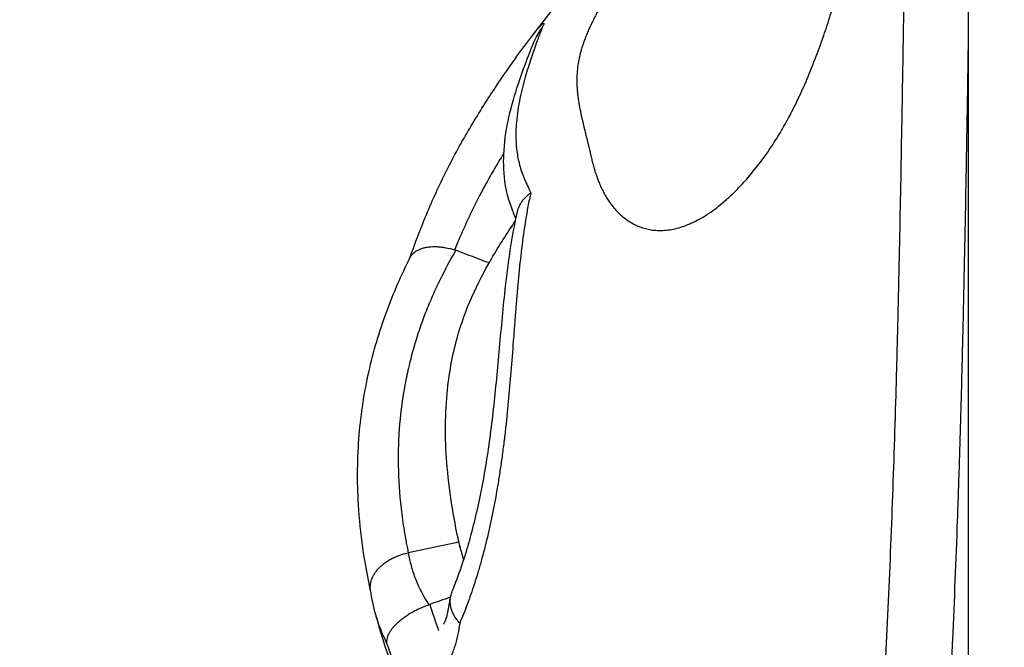
# Model space of a CAD drawing. Units: millimetres. Extents: x 43600 to 64829, y 4316 to 20192.
# Drawn here: x 47599 to 47664, y 5836 to 5878 of the extents above; entities that cross this region are included whole.
import ezdxf

# ---------------------------------------------------------------- set-up
doc = ezdxf.new("R2010")
doc.units = ezdxf.units.MM
doc.styles.get("Standard").update_dxf_attribs({"font": 'arial.ttf'})
doc.dimstyles.new('OLCU', dxfattribs={"dimtxt": 300, "dimasz": 150, "dimexe": 0.18, "dimexo": 0.0625, "dimgap": 50, "dimtad": 1, "dimdec": 0, "dimlfac": 0.1, "dimrnd": 5, "dimzin": 0, "dimdsep": 46, "dimtxsty": 'Standard', "dimcen": 0.09, "dimse1": 1, "dimse2": 1, "dimadec": 0, "dimazin": 0, "dimtfac": 1, "dimtdec": 0, "dimtofl": 0, "dimtmove": 0, "dimatfit": 3, "dimfxl": 1, "dimtolj": 1, "dimtzin": 0, "dimarcsym": 0})

# ---------------------------------------------------------------- blocks, each defined once
blk = doc.blocks.new('*D16')
at = {"color": 0, "lineweight": -2, "transparency": 16777216}
blk.add_line((44604.853, 9273.649), (52750.232, 9273.649), dxfattribs=at)
at = {"color": 0, "transparency": 16777216}
for points in [[(44604.853, 9298.649), (44604.853, 9248.649), (44454.853, 9273.649)], [(52750.232, 9298.649), (52750.232, 9248.649), (52900.232, 9273.649)]]:
    blk.add_solid(points, dxfattribs=at)
at = {"layer": 'Defpoints', "color": 0, "transparency": 16777216}
for p in [(52900.232, 9273.649), (44454.853, 6419.001), (52900.232, 4503.784)]:
    blk.add_point(p, dxfattribs=at)
at = {"color": 0, "transparency": 16777216, "insert": (48677.542, 9476.923), "char_height": 300, "attachment_point": 5}
blk.add_mtext('\\A1;835', dxfattribs=at)
blk = doc.blocks.new('*D17')
at = {"color": 0, "lineweight": -2, "transparency": 16777216}
blk.add_line((44000.219, 8712.778), (44000.219, 4489.165), dxfattribs=at)
at = {"color": 0, "transparency": 16777216}
for points in [[(43975.219, 8712.778), (44025.219, 8712.778), (44000.219, 8862.778)], [(43975.219, 4489.165), (44025.219, 4489.165), (44000.219, 4339.165)]]:
    blk.add_solid(points, dxfattribs=at)
at = {"layer": 'Defpoints', "color": 0, "transparency": 16777216}
for p in [(50145.736, 8862.778), (44000.219, 4339.165), (48719.273, 4339.165)]:
    blk.add_point(p, dxfattribs=at)
at = {"color": 0, "transparency": 16777216, "insert": (43797.047, 6600.972), "char_height": 300, "attachment_point": 5, "rotation": 90}
blk.add_mtext('\\A1;450', dxfattribs=at)

msp = doc.modelspace()

# ---------------------------------------------------------------- linework, layer by layer
at = {"extrusion": (0, 1, -2.22045e-16)}
msp.add_line((47661.741, 6156.352), (47661.741, 4347.855), dxfattribs=at)
for points, knots in [([(47646.643, 5892.388), (47646.772, 5892.591), (47647.032, 5892.998), (47647.417, 5893.609), (47647.8, 5894.225), (47648.181, 5894.845), (47648.561, 5895.469), (47648.939, 5896.099), (47649.314, 5896.734), (47649.688, 5897.375), (47650.058, 5898.022), (47650.425, 5898.676), (47650.789, 5899.337), (47651.171, 5900.052), (47651.565, 5900.81), (47651.96, 5901.599), (47652.329, 5902.363), (47652.67, 5903.101), (47652.983, 5903.811), (47653.269, 5904.494), (47653.53, 5905.146), (47653.768, 5905.766), (47653.985, 5906.352), (47654.149, 5906.811), (47654.27, 5907.158), (47654.356, 5907.41), (47654.439, 5907.656), (47654.519, 5907.896), (47654.596, 5908.131), (47654.67, 5908.359), (47654.741, 5908.582), (47654.809, 5908.798), (47654.874, 5909.008), (47654.936, 5909.211), (47654.996, 5909.407), (47655.054, 5909.597), (47655.109, 5909.779), (47655.161, 5909.953), (47655.211, 5910.12), (47655.26, 5910.279), (47655.306, 5910.43), (47655.35, 5910.572), (47655.393, 5910.706), (47655.434, 5910.83), (47655.521, 5911.087), (47655.641, 5911.386), (47655.749, 5911.511), (47655.825, 5911.512), (47655.87, 5911.484), (47655.913, 5911.429), (47655.955, 5911.348), (47655.994, 5911.243), (47656.037, 5911.093), (47656.082, 5910.883), (47656.129, 5910.596), (47656.171, 5910.257), (47656.21, 5909.869), (47656.243, 5909.434), (47656.272, 5908.954), (47656.295, 5908.429), (47656.313, 5907.862), (47656.325, 5907.254), (47656.331, 5906.606), (47656.331, 5905.919), (47656.325, 5905.194), (47656.312, 5904.433), (47656.293, 5903.635), (47656.266, 5902.802), (47656.232, 5901.935), (47656.191, 5901.035), (47656.13, 5899.876), (47656.041, 5898.441), (47655.913, 5896.711), (47655.757, 5894.928), (47655.572, 5893.094), (47655.383, 5891.464), (47655.201, 5890.06), (47655.038, 5888.898), (47654.862, 5887.738), (47654.671, 5886.581), (47654.466, 5885.426), (47654.244, 5884.275), (47654.005, 5883.126), (47653.721, 5881.863), (47653.384, 5880.496), (47652.988, 5879.039), (47652.559, 5877.615), (47652.095, 5876.226), (47651.594, 5874.87), (47651.145, 5873.775), (47650.77, 5872.926), (47650.483, 5872.313), (47650.19, 5871.72), (47649.89, 5871.146), (47649.583, 5870.59), (47649.269, 5870.053), (47648.947, 5869.534), (47648.618, 5869.033), (47648.281, 5868.55), (47647.936, 5868.085), (47647.583, 5867.637), (47647.222, 5867.207), (47646.804, 5866.738), (47646.331, 5866.247), (47645.804, 5865.752), (47645.28, 5865.313), (47644.762, 5864.928), (47644.25, 5864.597), (47643.744, 5864.319), (47643.247, 5864.094), (47642.758, 5863.92), (47642.278, 5863.798), (47641.81, 5863.726), (47641.354, 5863.705), (47640.926, 5863.733), (47640.526, 5863.804), (47640.153, 5863.913), (47639.792, 5864.062), (47639.442, 5864.25), (47639.107, 5864.478), (47638.787, 5864.744), (47638.484, 5865.048), (47638.231, 5865.353), (47638.02, 5865.649), (47637.843, 5865.927), (47637.675, 5866.225), (47637.515, 5866.544), (47637.381, 5866.851), (47637.267, 5867.143), (47637.186, 5867.375), (47637.122, 5867.571), (47637.074, 5867.726), (47637.029, 5867.882), (47636.986, 5868.038), (47636.945, 5868.194), (47636.906, 5868.35), (47636.876, 5868.484), (47636.851, 5868.596), (47636.83, 5868.686), (47636.809, 5868.777), (47636.788, 5868.868), (47636.766, 5868.96), (47636.744, 5869.052), (47636.722, 5869.145), (47636.699, 5869.238), (47636.676, 5869.332), (47636.653, 5869.426), (47636.629, 5869.52), (47636.605, 5869.615), (47636.582, 5869.711), (47636.558, 5869.807), (47636.533, 5869.903), (47636.509, 5870), (47636.485, 5870.097), (47636.461, 5870.195), (47636.437, 5870.293), (47636.413, 5870.391), (47636.388, 5870.49), (47636.365, 5870.589), (47636.341, 5870.689), (47636.317, 5870.789), (47636.294, 5870.89), (47636.271, 5870.991), (47636.248, 5871.093), (47636.226, 5871.195), (47636.203, 5871.3), (47636.179, 5871.414), (47636.152, 5871.539), (47636.123, 5871.679), (47636.092, 5871.832), (47636.06, 5871.999), (47636.029, 5872.179), (47635.999, 5872.373), (47635.971, 5872.581), (47635.946, 5872.802), (47635.926, 5873.038), (47635.912, 5873.288), (47635.905, 5873.52), (47635.905, 5873.727), (47635.91, 5873.906), (47635.92, 5874.08), (47635.933, 5874.249), (47635.951, 5874.415), (47635.971, 5874.576), (47635.995, 5874.733), (47636.021, 5874.886), (47636.05, 5875.035), (47636.081, 5875.179), (47636.114, 5875.319), (47636.148, 5875.454), (47636.183, 5875.584), (47636.238, 5875.771), (47636.317, 5876.017), (47636.427, 5876.326), (47636.549, 5876.636), (47636.681, 5876.947), (47636.823, 5877.259), (47636.973, 5877.571), (47637.132, 5877.884), (47637.384, 5878.362), (47637.757, 5879.022), (47638.28, 5879.884), (47638.848, 5880.774), (47639.452, 5881.692), (47640.087, 5882.635), (47640.749, 5883.603), (47641.317, 5884.43), (47641.775, 5885.096), (47642.116, 5885.593), (47642.458, 5886.093), (47642.801, 5886.595), (47643.144, 5887.101), (47643.489, 5887.609), (47643.835, 5888.122), (47644.182, 5888.638), (47644.529, 5889.158), (47644.878, 5889.683), (47645.229, 5890.213), (47645.581, 5890.748), (47645.934, 5891.289), (47646.289, 5891.837), (47646.525, 5892.204), (47646.643, 5892.388)], [0, 0, 0, 0, 0.004856, 0.009753, 0.014698, 0.019697, 0.024754, 0.029875, 0.035065, 0.040328, 0.045668, 0.05109, 0.056597, 0.062192, 0.069034, 0.07573, 0.082282, 0.088694, 0.094972, 0.101123, 0.107154, 0.113073, 0.118891, 0.124616, 0.127394, 0.130181, 0.132979, 0.135789, 0.138613, 0.141451, 0.144305, 0.147177, 0.150069, 0.152981, 0.155916, 0.158875, 0.161861, 0.164874, 0.167918, 0.170993, 0.174103, 0.177248, 0.180433, 0.183658, 0.186926, 0.202191, 0.218195, 0.223807, 0.229255, 0.234537, 0.239649, 0.244587, 0.249344, 0.256289, 0.263219, 0.270135, 0.27704, 0.283935, 0.290822, 0.297704, 0.304583, 0.311463, 0.318348, 0.325244, 0.332155, 0.339088, 0.346051, 0.353051, 0.360096, 0.367194, 0.374356, 0.386774, 0.399163, 0.411583, 0.424099, 0.436774, 0.444582, 0.452358, 0.460118, 0.467878, 0.475654, 0.483459, 0.49131, 0.499218, 0.509654, 0.520047, 0.530423, 0.540805, 0.551217, 0.561678, 0.566793, 0.571843, 0.57683, 0.581758, 0.586632, 0.591455, 0.596231, 0.600965, 0.605661, 0.610324, 0.614959, 0.61957, 0.624162, 0.630556, 0.636691, 0.64258, 0.648236, 0.653674, 0.658908, 0.663954, 0.668828, 0.673548, 0.678133, 0.682602, 0.686976, 0.690822, 0.694659, 0.698504, 0.702373, 0.706283, 0.710249, 0.714287, 0.71841, 0.721327, 0.72435, 0.727481, 0.730724, 0.734083, 0.736636, 0.7393, 0.740792, 0.742285, 0.74378, 0.745276, 0.746775, 0.748276, 0.749779, 0.750645, 0.751526, 0.75242, 0.753329, 0.754251, 0.755188, 0.756139, 0.757105, 0.758085, 0.75908, 0.760089, 0.761113, 0.762152, 0.763206, 0.764276, 0.76536, 0.766461, 0.767576, 0.768708, 0.769855, 0.771018, 0.772198, 0.773394, 0.774607, 0.775836, 0.777082, 0.778346, 0.779627, 0.780925, 0.782361, 0.783998, 0.78584, 0.787887, 0.790144, 0.792613, 0.795298, 0.798204, 0.801337, 0.804702, 0.808307, 0.812159, 0.814824, 0.817425, 0.819962, 0.822431, 0.824833, 0.827166, 0.829428, 0.831618, 0.833735, 0.835777, 0.837742, 0.83963, 0.841439, 0.843168, 0.847323, 0.851414, 0.855439, 0.859395, 0.86328, 0.867091, 0.870825, 0.874482, 0.88385, 0.893061, 0.902116, 0.911021, 0.919796, 0.928469, 0.937082, 0.941281, 0.945448, 0.94959, 0.953713, 0.957824, 0.961932, 0.966044, 0.970167, 0.974309, 0.978479, 0.982684, 0.986931, 0.991228, 0.995582, 1, 1, 1, 1]), ([(47632.972, 5876.575), (47634.635, 5878.694), (47636.249, 5880.812), (47638.567, 5884.187), (47639.409, 5885.545), (47640.237, 5886.988), (47640.439, 5887.363), (47640.565, 5887.601)], [0, 0, 0, 0, 10.018149, 10.018149, 17.272169, 17.272169, 21.10677, 21.10677, 21.10677, 21.10677]), ([(47650.4, 5784.477), (47650.641, 5784.934), (47650.876, 5785.393), (47651.218, 5786.085), (47651.33, 5786.316), (47651.55, 5786.781), (47651.658, 5787.014), (47651.87, 5787.484), (47651.973, 5787.721), (47652.125, 5788.081), (47652.175, 5788.202), (47652.274, 5788.445), (47652.322, 5788.567), (47652.418, 5788.817), (47652.465, 5788.945), (47652.557, 5789.207), (47652.602, 5789.343), (47652.733, 5789.761), (47652.816, 5790.053), (47652.973, 5790.663), (47653.047, 5790.98), (47653.151, 5791.471), (47653.184, 5791.638), (47653.248, 5791.977), (47653.279, 5792.149), (47653.369, 5792.671), (47653.423, 5793.027), (47653.523, 5793.753), (47653.569, 5794.123), (47653.694, 5795.254), (47653.763, 5796.035), (47653.885, 5797.641), (47653.938, 5798.468), (47654.018, 5799.739), (47654.044, 5800.168), (47654.085, 5800.819), (47654.098, 5801.038), (47654.126, 5801.476), (47654.169, 5802.138), (47654.213, 5802.809), (47654.273, 5803.714), (47654.304, 5804.172), (47654.398, 5805.564), (47654.463, 5806.518), (47654.561, 5807.99), (47654.595, 5808.487), (47654.645, 5809.243), (47654.662, 5809.497), (47654.696, 5810.006), (47654.747, 5810.773), (47654.799, 5811.548), (47654.869, 5812.589), (47654.905, 5813.114), (47655.011, 5814.698), (47655.083, 5815.769), (47655.228, 5817.939), (47655.301, 5819.038), (47655.448, 5821.264), (47655.522, 5822.391), (47655.669, 5824.672), (47655.742, 5825.827), (47655.887, 5828.166), (47655.958, 5829.349), (47656.063, 5831.146), (47656.097, 5831.749), (47656.149, 5832.658), (47656.165, 5832.962), (47656.199, 5833.57), (47656.216, 5833.874), (47656.298, 5835.396), (47656.36, 5836.619), (47656.539, 5840.303), (47656.644, 5842.779), (47656.784, 5846.522), (47656.828, 5847.775), (47656.911, 5850.29), (47656.949, 5851.553), (47657.022, 5854.089), (47657.056, 5855.363), (47657.096, 5856.961), (47657.104, 5857.281), (47657.119, 5857.921), (47657.127, 5858.242), (47657.149, 5859.202), (47657.164, 5859.841), (47657.234, 5863.034), (47657.284, 5865.575), (47657.353, 5869.368), (47657.375, 5870.629), (47657.403, 5872.202), (47657.408, 5872.516), (47657.419, 5873.145), (47657.424, 5873.459), (47657.44, 5874.399), (47657.451, 5875.023), (47657.466, 5875.954), (47657.471, 5876.263), (47657.481, 5876.881), (47657.486, 5877.189), (47657.496, 5877.802), (47657.5, 5878.108), (47657.507, 5878.564), (47657.509, 5878.715), (47657.514, 5879.018), (47657.516, 5879.17), (47657.527, 5879.927), (47657.536, 5880.531), (47657.556, 5881.739), (47657.565, 5882.343), (47657.575, 5882.945)], [0, 0, 0, 0, 0.03125, 0.03125, 0.046875, 0.046875, 0.0625, 0.0625, 0.078125, 0.078125, 0.085937, 0.085937, 0.09375, 0.09375, 0.101562, 0.101562, 0.109375, 0.109375, 0.125, 0.125, 0.140625, 0.140625, 0.148437, 0.148437, 0.15625, 0.15625, 0.171875, 0.171875, 0.1875, 0.1875, 0.21875, 0.21875, 0.25, 0.25, 0.265625, 0.265625, 0.273437, 0.273437, 0.28125, 0.296875, 0.296875, 0.3125, 0.3125, 0.34375, 0.34375, 0.359375, 0.359375, 0.367187, 0.367187, 0.375, 0.390625, 0.390625, 0.40625, 0.40625, 0.4375, 0.4375, 0.46875, 0.46875, 0.5, 0.5, 0.53125, 0.53125, 0.5625, 0.5625, 0.578125, 0.578125, 0.585937, 0.585937, 0.59375, 0.59375, 0.625, 0.625, 0.6875, 0.6875, 0.71875, 0.71875, 0.75, 0.75, 0.78125, 0.78125, 0.789062, 0.789062, 0.796875, 0.796875, 0.8125, 0.8125, 0.875, 0.875, 0.90625, 0.90625, 0.914062, 0.914062, 0.921875, 0.921875, 0.9375, 0.9375, 0.945312, 0.945312, 0.953125, 0.953125, 0.960937, 0.960937, 0.964844, 0.964844, 0.96875, 0.96875, 0.984375, 0.984375, 1, 1, 1, 1]), ([(47632.974, 5876.577), (47633.017, 5876.632), (47633.059, 5876.685), (47633.241, 5876.912), (47633.362, 5877.057), (47633.484, 5877.192), (47633.519, 5877.229), (47633.55, 5877.262), (47633.57, 5877.282), (47633.579, 5877.292), (47633.625, 5877.336), (47633.655, 5877.362), (47633.725, 5877.411), (47633.745, 5877.405), (47633.733, 5877.338), (47633.722, 5877.307), (47633.695, 5877.244), (47633.684, 5877.221), (47633.659, 5877.169), (47633.645, 5877.141), (47633.628, 5877.111)], [0.7325413, 0.7325413, 0.7325413, 0.7325413, 0.75, 0.75, 0.8125, 0.8125, 0.828125, 0.8359375, 0.8359375, 0.84375, 0.84375, 0.875, 0.875, 0.9375, 0.9375, 0.96875, 0.96875, 0.984375, 0.984375, 1, 1, 1, 1]), ([(47624.869, 5861.861), (47624.941, 5862.07), (47625.015, 5862.277), (47625.34, 5863.167), (47625.609, 5863.87), (47626.297, 5865.542), (47626.74, 5866.523), (47627.693, 5868.439), (47628.211, 5869.387), (47629.268, 5871.196), (47629.816, 5872.067), (47630.857, 5873.651), (47631.357, 5874.378), (47632.248, 5875.625), (47632.643, 5876.155), (47632.974, 5876.577)], [0.065882, 0.065882, 0.065882, 0.065882, 0.763144, 0.763144, 3.062156, 3.062156, 6.244487, 6.244487, 9.50887, 9.50887, 12.867388, 12.867388, 16.218904, 16.218904, 19.545282, 19.545282, 19.545282, 19.545282]), ([(47633.628, 5877.111), (47633.589, 5877.014), (47633.548, 5876.909), (47633.459, 5876.681), (47633.413, 5876.559), (47633.265, 5876.165), (47633.158, 5875.869), (47632.928, 5875.208), (47632.806, 5874.844), (47632.622, 5874.248), (47632.56, 5874.041), (47632.47, 5873.719), (47632.44, 5873.609), (47632.38, 5873.385), (47632.351, 5873.271), (47632.263, 5872.921), (47632.206, 5872.679), (47632.101, 5872.18), (47632.053, 5871.923), (47631.972, 5871.395), (47631.939, 5871.124), (47631.904, 5870.706), (47631.895, 5870.564), (47631.886, 5870.349), (47631.884, 5870.277), (47631.881, 5870.131), (47631.881, 5870.058), (47631.883, 5869.691), (47631.9, 5869.392), (47631.952, 5868.933), (47631.974, 5868.778), (47632.026, 5868.465), (47632.059, 5868.308), (47632.176, 5867.836), (47632.281, 5867.519), (47632.445, 5867.118), (47632.479, 5867.037), (47632.551, 5866.875), (47632.663, 5866.629), (47632.785, 5866.375), (47632.872, 5866.202)], [0, 0, 0, 0, 0.0625, 0.0625, 0.125, 0.125, 0.25, 0.25, 0.375, 0.375, 0.4375, 0.4375, 0.46875, 0.46875, 0.5, 0.5, 0.5625, 0.5625, 0.625, 0.625, 0.6875, 0.6875, 0.71875, 0.71875, 0.734375, 0.734375, 0.75, 0.75, 0.8125, 0.8125, 0.84375, 0.84375, 0.875, 0.875, 0.9375, 0.9375, 0.953125, 0.953125, 0.96875, 1, 1, 1, 1]), ([(47633.628, 5877.111), (47633.597, 5877.074), (47633.567, 5877.036), (47633.508, 5876.959), (47633.479, 5876.92), (47633.397, 5876.8), (47633.346, 5876.718), (47633.276, 5876.59), (47633.254, 5876.547), (47633.218, 5876.472), (47633.203, 5876.441), (47633.189, 5876.41)], [0.8217022, 0.8217022, 0.8217022, 0.8217022, 0.8529522, 0.8529522, 0.8842022, 0.8842022, 0.9467022, 0.9467022, 0.9779522, 0.9779522, 1, 1, 1, 1]), ([(47631.887, 5864.497), (47631.506, 5865.302), (47631.268, 5866.163), (47631.062, 5867.69), (47631.059, 5868.362), (47631.15, 5869.791), (47631.276, 5870.518), (47631.608, 5871.999), (47631.818, 5872.701), (47632.271, 5874.087), (47632.506, 5874.71), (47632.889, 5875.694), (47633.035, 5876.05), (47633.192, 5876.409)], [0.79368, 0.79368, 0.79368, 0.79368, 4.674957, 4.674957, 8.201158, 8.201158, 12.559679, 12.559679, 17.943159, 17.943159, 24.251932, 24.251932, 29.56785, 29.56785, 29.56785, 29.56785]), ([(47661.741, 5875.779), (47661.725, 5874.767), (47661.709, 5873.75), (47661.67, 5871.41), (47661.647, 5870.084), (47661.577, 5866.093), (47661.527, 5863.411), (47661.456, 5860.03), (47661.441, 5859.352), (47661.418, 5858.334), (47661.411, 5857.994), (47661.395, 5857.313), (47661.387, 5856.974), (47661.346, 5855.277), (47661.312, 5853.925), (47661.239, 5851.232), (47661.2, 5849.892), (47661.117, 5847.222), (47661.072, 5845.892), (47660.931, 5841.92), (47660.825, 5839.294), (47660.646, 5835.388), (47660.582, 5834.091), (47660.483, 5832.154), (47660.449, 5831.509), (47660.38, 5830.223), (47660.346, 5829.584), (47660.24, 5827.679), (47660.168, 5826.424), (47660.022, 5823.947), (47659.948, 5822.724), (47659.799, 5820.31), (47659.724, 5819.118), (47659.574, 5816.766), (47659.5, 5815.605), (47659.352, 5813.315), (47659.278, 5812.185), (47659.17, 5810.516), (47659.134, 5809.964), (47659.062, 5808.868), (47659.026, 5808.325), (47658.973, 5807.516), (47658.956, 5807.247), (47658.921, 5806.712), (47658.903, 5806.446), (47658.851, 5805.652), (47658.817, 5805.13), (47658.715, 5803.586), (47658.649, 5802.588), (47658.55, 5801.134), (47658.517, 5800.657), (47658.452, 5799.714), (47658.421, 5799.249), (47658.358, 5798.329), (47658.327, 5797.875), (47658.267, 5796.975), (47658.238, 5796.53), (47658.15, 5795.207), (47658.093, 5794.342), (47657.965, 5792.648), (47657.894, 5791.817), (47657.769, 5790.602), (47657.724, 5790.202), (47657.626, 5789.413), (47657.573, 5789.024), (47657.488, 5788.451), (47657.458, 5788.261), (47657.397, 5787.887), (47657.365, 5787.702), (47657.268, 5787.154), (47657.198, 5786.798), (47657.052, 5786.109), (47656.976, 5785.775), (47656.855, 5785.293), (47656.814, 5785.136), (47656.753, 5784.906), (47656.732, 5784.83), (47656.69, 5784.68), (47656.668, 5784.606), (47656.601, 5784.387), (47656.555, 5784.244), (47656.457, 5783.962), (47656.407, 5783.822), (47656.33, 5783.613), (47656.304, 5783.544), (47656.253, 5783.405), (47656.174, 5783.198), (47656.094, 5782.992), (47655.932, 5782.582), (47655.82, 5782.311), (47655.592, 5781.77), (47655.475, 5781.501), (47655.117, 5780.694), (47654.869, 5780.158), (47654.613, 5779.623)], [0.0696054, 0.0696054, 0.0696054, 0.0696054, 0.09375, 0.09375, 0.125, 0.125, 0.1875, 0.1875, 0.203125, 0.203125, 0.2109375, 0.2109375, 0.21875, 0.21875, 0.25, 0.25, 0.28125, 0.28125, 0.3125, 0.3125, 0.375, 0.375, 0.40625, 0.40625, 0.421875, 0.421875, 0.4375, 0.4375, 0.46875, 0.46875, 0.5, 0.5, 0.53125, 0.53125, 0.5625, 0.5625, 0.59375, 0.59375, 0.609375, 0.609375, 0.625, 0.625, 0.6328125, 0.6328125, 0.640625, 0.640625, 0.65625, 0.65625, 0.6875, 0.6875, 0.703125, 0.703125, 0.71875, 0.71875, 0.734375, 0.734375, 0.75, 0.75, 0.78125, 0.78125, 0.8125, 0.8125, 0.828125, 0.828125, 0.84375, 0.84375, 0.8515625, 0.8515625, 0.859375, 0.859375, 0.875, 0.875, 0.890625, 0.890625, 0.8984375, 0.8984375, 0.9023438, 0.9023438, 0.90625, 0.90625, 0.9140625, 0.9140625, 0.921875, 0.921875, 0.9257813, 0.9257813, 0.9296875, 0.9375, 0.9375, 0.953125, 0.953125, 0.96875, 0.96875, 1, 1, 1, 1]), ([(47631.09, 5868.82), (47631.051, 5868.756), (47631.011, 5868.693), (47630.782, 5868.319), (47630.592, 5868.002), (47630.213, 5867.35), (47630.025, 5867.015), (47629.79, 5866.585), (47629.743, 5866.498), (47629.65, 5866.325), (47629.604, 5866.238), (47629.466, 5865.976), (47629.376, 5865.801), (47629.109, 5865.274), (47628.937, 5864.92), (47628.687, 5864.386), (47628.605, 5864.207), (47628.443, 5863.848), (47628.363, 5863.668), (47628.207, 5863.31), (47628.131, 5863.132), (47628.019, 5862.867), (47627.982, 5862.779), (47627.927, 5862.648), (47627.9, 5862.582), (47627.868, 5862.506), (47627.853, 5862.468), (47627.846, 5862.451), (47627.841, 5862.441), (47627.839, 5862.435), (47627.837, 5862.43)], [0.612077, 0.612077, 0.612077, 0.612077, 0.625, 0.625, 0.6875, 0.6875, 0.75, 0.75, 0.765625, 0.765625, 0.78125, 0.78125, 0.8125, 0.8125, 0.875, 0.875, 0.90625, 0.90625, 0.9375, 0.9375, 0.96875, 0.96875, 0.984375, 0.984375, 0.9921875, 0.9960938, 0.9980469, 0.9990234, 0.9990234, 1, 1, 1, 1]), ([(47632.872, 5866.202), (47632.837, 5866.053), (47632.804, 5865.904), (47632.74, 5865.604), (47632.709, 5865.454), (47632.651, 5865.152), (47632.624, 5865.001), (47632.571, 5864.697), (47632.546, 5864.545), (47632.423, 5863.779), (47632.338, 5863.157), (47632.185, 5861.895), (47632.117, 5861.255), (47631.994, 5859.958), (47631.938, 5859.3), (47631.871, 5858.469), (47631.858, 5858.302), (47631.831, 5857.967), (47631.818, 5857.799), (47631.779, 5857.296), (47631.754, 5856.962), (47631.678, 5855.962), (47631.627, 5855.298), (47631.521, 5853.976), (47631.465, 5853.318), (47631.344, 5852.009), (47631.278, 5851.358), (47631.188, 5850.548), (47631.17, 5850.386), (47631.132, 5850.063), (47631.113, 5849.902), (47631.053, 5849.42), (47631.012, 5849.101), (47630.947, 5848.627), (47630.925, 5848.469), (47630.88, 5848.155), (47630.857, 5847.999), (47630.787, 5847.533), (47630.739, 5847.226), (47630.588, 5846.318), (47630.481, 5845.728), (47630.252, 5844.579), (47630.13, 5844.019), (47629.871, 5842.929), (47629.735, 5842.399), (47629.557, 5841.756), (47629.521, 5841.628), (47629.447, 5841.374), (47629.41, 5841.249), (47629.298, 5840.875), (47629.222, 5840.632), (47628.991, 5839.917), (47628.833, 5839.461), (47628.508, 5838.591), (47628.342, 5838.177), (47628.174, 5837.784)], [0, 0, 0, 0, 0.015625, 0.015625, 0.03125, 0.03125, 0.046875, 0.046875, 0.0625, 0.0625, 0.125, 0.125, 0.1875, 0.1875, 0.25, 0.25, 0.265625, 0.265625, 0.28125, 0.28125, 0.3125, 0.3125, 0.375, 0.375, 0.4375, 0.4375, 0.5, 0.5, 0.515625, 0.515625, 0.53125, 0.53125, 0.5625, 0.5625, 0.578125, 0.578125, 0.59375, 0.59375, 0.625, 0.625, 0.6875, 0.6875, 0.75, 0.75, 0.8125, 0.8125, 0.828125, 0.828125, 0.84375, 0.84375, 0.875, 0.875, 0.9375, 0.9375, 1, 1, 1, 1]), ([(47631.977, 5864.907), (47631.981, 5864.934), (47631.986, 5864.961), (47632, 5865.022), (47632.009, 5865.056), (47632.06, 5865.226), (47632.119, 5865.36), (47632.217, 5865.522), (47632.238, 5865.555), (47632.282, 5865.619), (47632.305, 5865.651), (47632.378, 5865.745), (47632.483, 5865.867), (47632.603, 5865.983), (47632.7, 5866.067), (47632.749, 5866.108), (47632.801, 5866.149), (47632.836, 5866.176), (47632.854, 5866.189), (47632.872, 5866.202)], [0.5697364, 0.5697364, 0.5697364, 0.5697364, 0.59375, 0.59375, 0.625, 0.625, 0.75, 0.75, 0.78125, 0.78125, 0.8125, 0.8125, 0.875, 0.9375, 0.9375, 0.96875, 0.984375, 0.984375, 1, 1, 1, 1]), ([(47627.644, 5839.808), (47627.651, 5839.826), (47627.659, 5839.844), (47627.689, 5839.917), (47627.711, 5839.97), (47627.798, 5840.181), (47627.862, 5840.344), (47628.122, 5841.023), (47628.316, 5841.575), (47628.802, 5843.109), (47629.086, 5844.157), (47629.592, 5846.393), (47629.816, 5847.593), (47630.197, 5850.074), (47630.356, 5851.366), (47630.631, 5854.004), (47630.751, 5855.363), (47631.002, 5858.091), (47631.132, 5859.472), (47631.474, 5862.248), (47631.686, 5863.646), (47631.996, 5864.99)], [0, 0, 0, 0, 0.095935, 0.095935, 0.383758, 0.383758, 1.247379, 1.247379, 3.842397, 3.842397, 7.974858, 7.974858, 12.06443, 12.06443, 16.096688, 16.096688, 20.168719, 20.168719, 24.313723, 24.313723, 28.704992, 28.704992, 28.704992, 28.704992]), ([(47628.206, 5842.761), (47627.813, 5844.48), (47627.505, 5846.26), (47627.211, 5849.676), (47627.19, 5851.331), (47627.458, 5854.197), (47627.682, 5855.446), (47628.266, 5857.563), (47628.597, 5858.471), (47629.364, 5860.203), (47629.806, 5861.04), (47630.774, 5862.708), (47631.306, 5863.538), (47631.855, 5864.345)], [0, 0, 0, 0, 5.563871, 5.563871, 10.447386, 10.447386, 14.211024, 14.211024, 17.352082, 17.352082, 20.658398, 20.658398, 24.211587, 24.211587, 24.211587, 24.211587]), ([(47627.912, 5862.401), (47627.548, 5861.767), (47627.195, 5861.112), (47626.693, 5860.09), (47626.531, 5859.743), (47626.217, 5859.032), (47626.066, 5858.669), (47625.634, 5857.56), (47625.373, 5856.794), (47625.03, 5855.603), (47624.923, 5855.199), (47624.777, 5854.581), (47624.73, 5854.374), (47624.641, 5853.954), (47624.599, 5853.743), (47624.401, 5852.679), (47624.283, 5851.809), (47624.133, 5850.032), (47624.102, 5849.124), (47624.132, 5847.271), (47624.193, 5846.325), (47624.33, 5845.119), (47624.361, 5844.876), (47624.428, 5844.389), (47624.501, 5843.902), (47624.607, 5843.291), (47624.689, 5842.863), (47624.732, 5842.648), (47624.751, 5842.556), (47624.763, 5842.495), (47624.77, 5842.464), (47624.776, 5842.433)], [0, 0, 0, 0, 0.125, 0.125, 0.1875, 0.1875, 0.25, 0.25, 0.375, 0.375, 0.4375, 0.4375, 0.46875, 0.46875, 0.5, 0.5, 0.625, 0.625, 0.75, 0.75, 0.875, 0.875, 0.90625, 0.90625, 0.9375, 0.96875, 0.984375, 0.9921875, 0.9960937, 0.9960937, 0.9999998, 0.9999998, 0.9999998, 0.9999998]), ([(47624.892, 5861.908), (47624.898, 5861.921), (47624.905, 5861.934), (47624.926, 5861.973), (47624.941, 5861.998), (47624.974, 5862.048), (47624.992, 5862.072), (47625.085, 5862.188), (47625.177, 5862.27), (47625.342, 5862.378), (47625.402, 5862.412), (47625.528, 5862.472), (47625.662, 5862.525), (47625.81, 5862.566), (47625.927, 5862.591), (47625.966, 5862.599), (47626.048, 5862.613), (47626.089, 5862.619), (47626.299, 5862.644), (47626.477, 5862.651), (47626.709, 5862.641), (47626.756, 5862.638), (47626.851, 5862.63), (47626.9, 5862.626), (47627.045, 5862.609), (47627.143, 5862.594), (47627.437, 5862.54), (47627.635, 5862.491), (47627.836, 5862.428)], [0, 0, 0, 0, 0.0159602, 0.0159602, 0.0472102, 0.0472102, 0.0784602, 0.0784602, 0.2034602, 0.2034602, 0.2659602, 0.2659602, 0.3284602, 0.3909602, 0.3909602, 0.4222102, 0.4222102, 0.4534602, 0.4534602, 0.5784602, 0.5784602, 0.6097102, 0.6097102, 0.6409602, 0.6409602, 0.7034602, 0.7034602, 0.8284602, 0.8284602, 0.8284602, 0.8284602]), ([(47622.294, 5839.915), (47621.881, 5841.809), (47621.603, 5843.733), (47621.396, 5847.171), (47621.416, 5848.72), (47621.66, 5851.647), (47621.877, 5853.038), (47622.481, 5855.747), (47622.875, 5857.065), (47623.563, 5858.946), (47623.812, 5859.565), (47624.338, 5860.768), (47624.613, 5861.349), (47624.897, 5861.918)], [0.040298, 0.040298, 0.040298, 0.040298, 6.114211, 6.114211, 11.254012, 11.254012, 16.218524, 16.218524, 21.400744, 21.400744, 24.061557, 24.061557, 26.731942, 26.731942, 26.731942, 26.731942]), ([(47622.292, 5839.93), (47622.29, 5839.938), (47622.289, 5839.946), (47622.277, 5840.019), (47622.266, 5840.15), (47622.274, 5840.284), (47622.287, 5840.386), (47622.293, 5840.42), (47622.306, 5840.488), (47622.314, 5840.521), (47622.36, 5840.691), (47622.415, 5840.825), (47622.508, 5840.99), (47622.528, 5841.024), (47622.57, 5841.09), (47622.593, 5841.123), (47622.662, 5841.22), (47622.764, 5841.348), (47622.883, 5841.47), (47622.979, 5841.559), (47623.012, 5841.588), (47623.08, 5841.647), (47623.115, 5841.675), (47623.296, 5841.817), (47623.454, 5841.92), (47623.668, 5842.037), (47623.712, 5842.06), (47623.801, 5842.104), (47623.847, 5842.126), (47623.985, 5842.188), (47624.08, 5842.227), (47624.368, 5842.332), (47624.567, 5842.389), (47624.773, 5842.433)], [0.0000164, 0.0000164, 0.0000164, 0.0000164, 0.007918, 0.007918, 0.070418, 0.132918, 0.132918, 0.164168, 0.164168, 0.195418, 0.195418, 0.320418, 0.320418, 0.351668, 0.351668, 0.382918, 0.382918, 0.445418, 0.507918, 0.507918, 0.539168, 0.539168, 0.570418, 0.570418, 0.695418, 0.695418, 0.726668, 0.726668, 0.757918, 0.757918, 0.820418, 0.820418, 0.9454017, 0.9454017, 0.9454017, 0.9454017]), ([(47624.77, 5842.432), (47624.821, 5842.142), (47624.887, 5841.854), (47625.048, 5841.278), (47625.143, 5840.992), (47625.48, 5840.133), (47625.769, 5839.566), (47626.13, 5839.005)], [0, 0, 0, 0, 0.25, 0.25, 0.5, 0.5, 1, 1, 1, 1]), ([(47627.643, 5839.808), (47627.634, 5839.785), (47627.625, 5839.761), (47627.592, 5839.669), (47627.554, 5839.529), (47627.535, 5839.384), (47627.529, 5839.274), (47627.529, 5839.237), (47627.53, 5839.163), (47627.531, 5839.125), (47627.547, 5838.938), (47627.58, 5838.788), (47627.658, 5838.565), (47627.69, 5838.491), (47627.744, 5838.38), (47627.763, 5838.343), (47627.804, 5838.27), (47627.826, 5838.234), (47627.894, 5838.126), (47627.944, 5838.056), (47628.025, 5837.952), (47628.067, 5837.901), (47628.112, 5837.851), (47628.143, 5837.817), (47628.158, 5837.8), (47628.174, 5837.784)], [0.4162409, 0.4162409, 0.4162409, 0.4162409, 0.4375, 0.4375, 0.5, 0.5625, 0.5625, 0.59375, 0.59375, 0.625, 0.625, 0.75, 0.75, 0.8125, 0.8125, 0.84375, 0.84375, 0.875, 0.875, 0.9375, 0.9375, 0.96875, 0.984375, 0.984375, 1, 1, 1, 1]), ([(47623.371, 5836.456), (47623.369, 5836.468), (47623.368, 5836.479), (47623.365, 5836.503), (47623.364, 5836.515), (47623.362, 5836.551), (47623.362, 5836.575), (47623.364, 5836.649), (47623.37, 5836.699), (47623.399, 5836.853), (47623.435, 5836.96), (47623.516, 5837.128), (47623.547, 5837.185), (47623.618, 5837.299), (47623.658, 5837.357), (47623.745, 5837.474), (47623.794, 5837.533), (47623.872, 5837.621), (47623.9, 5837.651), (47623.957, 5837.711), (47623.986, 5837.741), (47624.139, 5837.89), (47624.277, 5838.008), (47624.508, 5838.183), (47624.59, 5838.241), (47624.758, 5838.354), (47624.846, 5838.409), (47625.026, 5838.516), (47625.12, 5838.568), (47625.265, 5838.643), (47625.314, 5838.668), (47625.413, 5838.717), (47625.463, 5838.74), (47625.714, 5838.855), (47625.919, 5838.935), (47626.13, 5839.005)], [0, 0, 0, 0, 0.015625, 0.015625, 0.03125, 0.03125, 0.0625, 0.0625, 0.125, 0.125, 0.25, 0.25, 0.3125, 0.3125, 0.375, 0.375, 0.4375, 0.4375, 0.46875, 0.46875, 0.5, 0.5, 0.625, 0.625, 0.6875, 0.6875, 0.75, 0.75, 0.8125, 0.8125, 0.84375, 0.84375, 0.875, 0.875, 1, 1, 1, 1]), ([(47627.122, 5837.729), (47627.122, 5837.729), (47627.126, 5837.734), (47627.156, 5837.784), (47627.222, 5837.909), (47627.358, 5838.323), (47627.433, 5838.634), (47627.506, 5839.128), (47627.522, 5839.255), (47627.536, 5839.387)], [1.415602, 1.415602, 1.415602, 1.415602, 1.856291, 1.856291, 3.559454, 3.559454, 5.388099, 5.388099, 5.97088, 5.97088, 5.97088, 5.97088]), ([(47623.371, 5836.456), (47623.234, 5836.726), (47623.11, 5836.998), (47622.889, 5837.544), (47622.791, 5837.818), (47622.679, 5838.176), (47622.655, 5838.259), (47622.631, 5838.342)], [0, 0, 0, 0, 0.25, 0.25, 0.5, 0.5, 0.5749832, 0.5749832, 0.5749832, 0.5749832]), ([(47628.48, 5823.31), (47627.216, 5825.996), (47626.003, 5828.751), (47624.064, 5833.784), (47623.29, 5836.024), (47622.632, 5838.338)], [0, 0, 0, 0, 10.008669, 10.008669, 17.62568, 17.62568, 17.62568, 17.62568]), ([(47628.174, 5837.784), (47628.154, 5837.64), (47628.133, 5837.499), (47628.084, 5837.225), (47628.058, 5837.092), (47627.973, 5836.704), (47627.907, 5836.461), (47627.798, 5836.121), (47627.76, 5836.012), (47627.679, 5835.8), (47627.637, 5835.699), (47627.506, 5835.405), (47627.412, 5835.226), (47627.313, 5835.065)], [0, 0, 0, 0, 0.125, 0.125, 0.25, 0.25, 0.5, 0.5, 0.625, 0.625, 0.75, 0.75, 1, 1, 1, 1]), ([(47630.244, 5820.527), (47629.941, 5821.146), (47629.636, 5821.771), (47629.028, 5823.031), (47628.725, 5823.666), (47628.12, 5824.947), (47627.818, 5825.594), (47627.369, 5826.572), (47627.219, 5826.9), (47626.922, 5827.558), (47626.774, 5827.889), (47626.332, 5828.886), (47626.041, 5829.555), (47625.47, 5830.904), (47625.19, 5831.584), (47624.643, 5832.956), (47624.376, 5833.647), (47623.859, 5835.044), (47623.61, 5835.747), (47623.371, 5836.456)], [0, 0, 0, 0, 0.125, 0.125, 0.25, 0.25, 0.375, 0.375, 0.4375, 0.4375, 0.5, 0.5, 0.625, 0.625, 0.75, 0.75, 0.875, 0.875, 1, 1, 1, 1])]:
    msp.add_open_spline(points, degree=3, knots=knots)
for points in [[(47633.3, 5876.634), (47633.308, 5876.65), (47633.313, 5876.659), (47633.313, 5876.659)], [(47627.836, 5862.428), (47627.862, 5862.419), (47627.887, 5862.411), (47627.912, 5862.401)], [(47630.113, 5861.566), (47629.379, 5861.844), (47628.646, 5862.123), (47627.912, 5862.401)], [(47628.12, 5843.146), (47627.004, 5842.908), (47625.889, 5842.67), (47624.773, 5842.433)], [(47628.177, 5842.885), (47628.245, 5842.567), (47628.331, 5842.256), (47628.435, 5841.953)], [(47622.631, 5838.342), (47622.479, 5838.879), (47622.365, 5839.422), (47622.287, 5839.966)], [(47626.13, 5839.005), (47626.151, 5839.012), (47626.173, 5839.02), (47626.194, 5839.027)], [(47627.553, 5839.497), (47627.1, 5839.34), (47626.647, 5839.183), (47626.194, 5839.027)], [(47626.194, 5839.027), (47626.382, 5838.45), (47626.577, 5837.877), (47626.779, 5837.309)]]:
    msp.add_open_spline(points, degree=3)

# ---------------------------------------------------------------- dimensions: what is measured, and where the dimension line sits
dim = msp.add_linear_dim(base=(52900.232, 9273.649), p1=(44454.853, 6419.001), p2=(52900.232, 4503.784), text='835', dimstyle='OLCU')
dim.commit()
dim.dimension.update_dxf_attribs({"geometry": '*D16', "text_midpoint": (48677.542, 9476.923)})
dim = msp.add_linear_dim(base=(44000.219, 4339.165), p1=(50145.736, 8862.778), p2=(48719.273, 4339.165), angle=90, dimstyle='OLCU')
dim.commit()
dim.dimension.update_dxf_attribs({"geometry": '*D17', "text_midpoint": (43797.047, 6600.972)})

doc.saveas('drawing.dxf')
